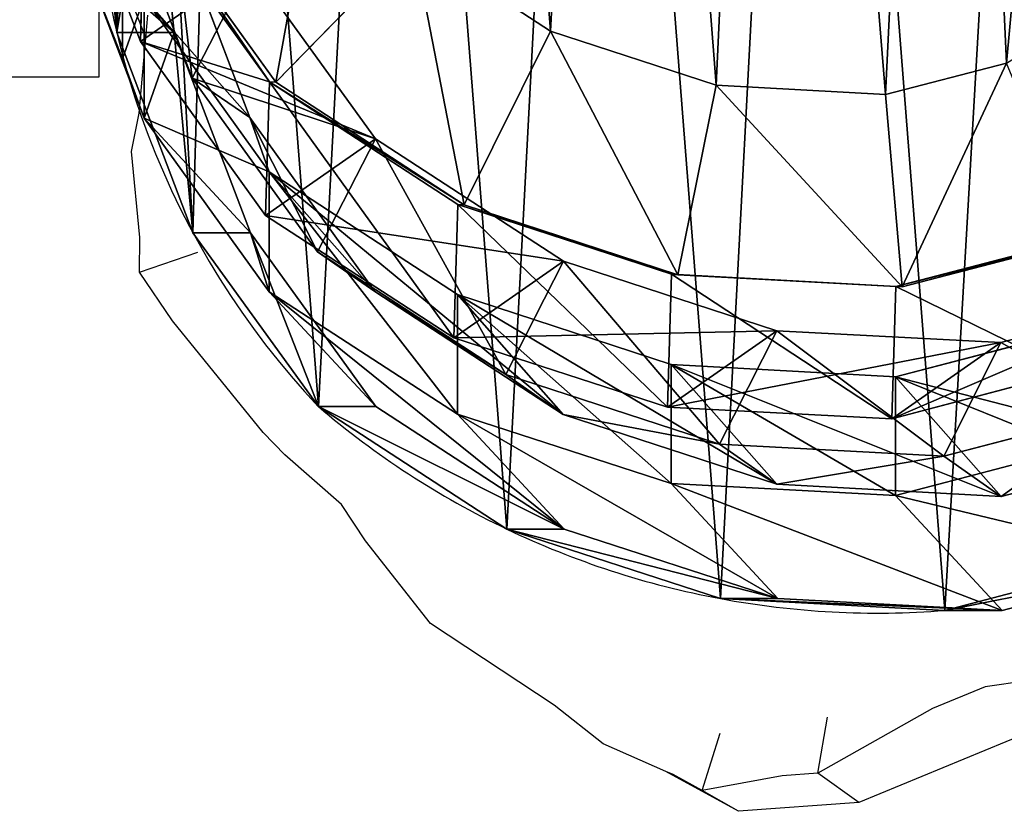
# Model space of a CAD drawing. Units: centimetres. Extents: x -339 to 340, y -230 to 227.
# Drawn here: x 104 to 114, y -15 to -6 of the extents above; entities that cross this region are included whole.
import ezdxf

# ---------------------------------------------------------------- set-up
doc = ezdxf.new("R2010")
doc.units = ezdxf.units.CM
doc.header["$LTSCALE"] = 2.54
doc.layers.get('0').update_dxf_attribs({"true_color": 0xff5454})
doc.layers.add('VP-EQ', color=7, linetype='Continuous', true_color=0x8a3492)

# ---------------------------------------------------------------- blocks, each defined once
blk = doc.blocks.new('R__nica')
at = {"color": 0}
for p, q in [((3.834, 14.716, 56.231), (3.834, 5.771, 56.231)), ((3.834, 14.716, 56.231), (3.834, 5.771, 56.231)), ((4.374, 6.045, 25.389), (4.146, 8.273, 25.34)), ((4.374, 6.045, 25.389), (4.146, 8.273, 25.34)), ((4.564, 5.569, 145.479), (3.77, 7.664, 145.408)), ((4.564, 5.569, 145.479), (3.77, 7.664, 145.408)), ((4.021, 5.949, 205.246), (4.06, 7.348, 235.687)), ((4.021, 5.949, 205.246), (4.06, 7.348, 235.687)), ((5.37, 5.53, 235.709), (4.06, 7.348, 235.687)), ((5.37, 5.53, 235.709), (4.06, 7.348, 235.687)), ((4.128, 7.344, 240.262), (5.437, 5.526, 240.262)), ((4.128, 7.344, 240.262), (5.437, 5.526, 240.262)), ((4.374, 6.045, 25.389), (3.271, 7.235, 55.258)), ((4.374, 6.045, 25.389), (3.271, 7.235, 55.258)), ((5.164, 5.155, 115.531), (4.37, 7.251, 115.575)), ((5.164, 5.155, 115.531), (4.37, 7.251, 115.575)), ((3.834, 5.771, 56.231), (3.391, 6.907, 55.465)), ((4.059, 5.15, 55.55), (3.391, 6.907, 55.465)), ((4.059, 5.15, 55.55), (3.391, 6.907, 55.465)), ((3.834, 5.771, 56.231), (3.391, 6.907, 55.465)), ((5.437, 5.526, 240.262), (6.872, 6.995, 242.262)), ((5.437, 5.526, 240.262), (6.872, 6.995, 242.262)), ((8.308, 6.059, 242.262), (6.872, 6.995, 242.262)), ((8.308, 6.059, 242.262), (6.872, 6.995, 242.262)), ((5.17, 6.749, 175.098), (4.021, 5.949, 205.246)), ((5.17, 6.749, 175.098), (4.021, 5.949, 205.246)), ((4.564, 5.569, 145.479), (5.17, 6.749, 175.098)), ((4.564, 5.569, 145.479), (5.17, 6.749, 175.098)), ((6.479, 4.933, 175.188), (5.17, 6.749, 175.098)), ((6.479, 4.933, 175.188), (5.17, 6.749, 175.098)), ((4.021, 5.949, 205.246), (3.834, 6.441, 205.233)), ((4.021, 5.949, 205.246), (3.834, 6.441, 205.233)), ((4.059, 5.15, 55.55), (4.059, 6.409, 85.601)), ((5.369, 4.589, 85.577), (4.059, 6.409, 85.601)), ((4.059, 5.15, 55.55), (4.059, 6.409, 85.601)), ((5.369, 4.589, 85.577), (4.059, 6.409, 85.601)), ((4.059, 6.409, 85.601), (5.164, 5.155, 115.531)), ((4.059, 6.409, 85.601), (5.164, 5.155, 115.531)), ((3.834, 6.338, 69.764), (3.834, 5.771, 56.231)), ((3.834, 6.338, 69.764), (3.834, 5.771, 56.231)), ((3.774, 6.045), (4.374, 6.045, 25.389)), ((3.774, 6.045), (4.374, 6.045, 25.389)), ((5.171, 3.951, 25.445), (4.374, 6.045, 25.389)), ((5.171, 3.951, 25.445), (4.374, 6.045, 25.389)), ((8.308, 6.059, 242.262), (7.406, 4.242, 240.262)), ((8.308, 6.059, 242.262), (7.406, 4.242, 240.262)), ((10.041, 5.493, 242.262), (8.308, 6.059, 242.262)), ((10.041, 5.493, 242.262), (8.308, 6.059, 242.262)), ((5.331, 4.133, 205.316), (4.021, 5.949, 205.246)), ((5.331, 4.133, 205.316), (4.021, 5.949, 205.246)), ((13.077, 5.725, 242.262), (11.813, 5.396, 242.262)), ((13.077, 5.725, 242.262), (11.813, 5.396, 242.262)), ((5.873, 3.752, 145.552), (4.564, 5.569, 145.479)), ((5.164, 5.155, 115.531), (4.564, 5.569, 145.479)), ((5.873, 3.752, 145.552), (4.564, 5.569, 145.479)), ((5.164, 5.155, 115.531), (4.564, 5.569, 145.479)), ((5.331, 4.133, 205.316), (5.37, 5.53, 235.709)), ((5.331, 4.133, 205.316), (5.37, 5.53, 235.709)), ((7.339, 4.247, 235.709), (5.37, 5.53, 235.709)), ((5.37, 5.53, 235.709), (5.437, 5.526, 240.262)), ((7.339, 4.247, 235.709), (5.37, 5.53, 235.709)), ((5.37, 5.53, 235.709), (5.437, 5.526, 240.262)), ((5.437, 5.526, 240.262), (7.406, 4.242, 240.262)), ((5.437, 5.526, 240.262), (7.406, 4.242, 240.262)), ((9.64, 3.512, 240.262), (10.041, 5.493, 242.262)), ((9.64, 3.512, 240.262), (10.041, 5.493, 242.262)), ((11.813, 5.396, 242.262), (10.041, 5.493, 242.262)), ((11.813, 5.396, 242.262), (10.041, 5.493, 242.262)), ((11.813, 5.396, 242.262), (11.986, 3.385, 240.262)), ((11.813, 5.396, 242.262), (11.986, 3.385, 240.262)), ((5.369, 3.335, 55.648), (4.059, 5.15, 55.55)), ((5.171, 3.951, 25.445), (4.059, 5.15, 55.55)), ((5.369, 3.335, 55.648), (4.059, 5.15, 55.55)), ((5.171, 3.951, 25.445), (4.059, 5.15, 55.55)), ((6.473, 3.336, 115.481), (5.164, 5.155, 115.531)), ((6.473, 3.336, 115.481), (5.164, 5.155, 115.531)), ((6.479, 4.933, 175.188), (5.331, 4.133, 205.316)), ((6.479, 4.933, 175.188), (5.331, 4.133, 205.316)), ((5.873, 3.752, 145.552), (6.479, 4.933, 175.188)), ((5.873, 3.752, 145.552), (6.479, 4.933, 175.188)), ((8.445, 3.653, 175.313), (6.479, 4.933, 175.188)), ((8.445, 3.653, 175.313), (6.479, 4.933, 175.188)), ((5.369, 3.335, 55.648), (5.369, 4.589, 85.577)), ((5.369, 4.589, 85.577), (6.473, 3.336, 115.481)), ((7.338, 3.305, 85.54), (5.369, 4.589, 85.577)), ((5.369, 4.589, 85.577), (6.473, 3.336, 115.481)), ((7.338, 3.305, 85.54), (5.369, 4.589, 85.577)), ((5.369, 3.335, 55.648), (5.369, 4.589, 85.577)), ((7.3, 2.854, 205.407), (7.339, 4.247, 235.709)), ((7.3, 2.854, 205.407), (7.339, 4.247, 235.709)), ((9.573, 3.517, 235.692), (7.339, 4.247, 235.709)), ((7.339, 4.247, 235.709), (7.406, 4.242, 240.262)), ((7.339, 4.247, 235.709), (7.406, 4.242, 240.262)), ((9.573, 3.517, 235.692), (7.339, 4.247, 235.709)), ((7.406, 4.242, 240.262), (9.64, 3.512, 240.262)), ((7.406, 4.242, 240.262), (9.64, 3.512, 240.262)), ((7.3, 2.854, 205.407), (5.331, 4.133, 205.316)), ((7.3, 2.854, 205.407), (5.331, 4.133, 205.316)), ((4.571, 3.951), (5.171, 3.951, 25.445)), ((4.571, 3.951), (5.171, 3.951, 25.445)), ((6.482, 2.135, 25.505), (5.171, 3.951, 25.445)), ((6.482, 2.135, 25.505), (5.171, 3.951, 25.445)), ((13.781, 3.874, 235.622), (11.919, 3.389, 235.66)), ((13.781, 3.874, 235.622), (11.919, 3.389, 235.66)), ((11.986, 3.385, 240.262), (13.849, 3.869, 240.262)), ((11.986, 3.385, 240.262), (13.849, 3.869, 240.262)), ((7.841, 2.47, 145.623), (5.873, 3.752, 145.552)), ((6.473, 3.336, 115.481), (5.873, 3.752, 145.552)), ((7.841, 2.47, 145.623), (5.873, 3.752, 145.552)), ((6.473, 3.336, 115.481), (5.873, 3.752, 145.552)), ((8.445, 3.653, 175.313), (7.3, 2.854, 205.407)), ((8.445, 3.653, 175.313), (7.3, 2.854, 205.407)), ((7.841, 2.47, 145.623), (8.445, 3.653, 175.313)), ((7.841, 2.47, 145.623), (8.445, 3.653, 175.313)), ((10.675, 2.927, 175.449), (8.445, 3.653, 175.313)), ((10.675, 2.927, 175.449), (8.445, 3.653, 175.313)), ((9.534, 2.129, 205.503), (9.573, 3.517, 235.692)), ((9.534, 2.129, 205.503), (9.573, 3.517, 235.692)), ((11.919, 3.389, 235.66), (9.573, 3.517, 235.692)), ((9.573, 3.517, 235.692), (9.64, 3.512, 240.262)), ((9.573, 3.517, 235.692), (9.64, 3.512, 240.262)), ((11.919, 3.389, 235.66), (9.573, 3.517, 235.692)), ((9.64, 3.512, 240.262), (11.986, 3.385, 240.262)), ((9.64, 3.512, 240.262), (11.986, 3.385, 240.262)), ((7.338, 2.056, 55.737), (5.369, 3.335, 55.648)), ((6.482, 2.135, 25.505), (5.369, 3.335, 55.648)), ((6.482, 2.135, 25.505), (5.369, 3.335, 55.648)), ((7.338, 2.056, 55.737), (5.369, 3.335, 55.648)), ((8.441, 2.052, 115.427), (6.473, 3.336, 115.481)), ((8.441, 2.052, 115.427), (6.473, 3.336, 115.481)), ((7.338, 3.305, 85.54), (8.441, 2.052, 115.427)), ((9.571, 2.574, 85.499), (7.338, 3.305, 85.54)), ((7.338, 3.305, 85.54), (8.441, 2.052, 115.427)), ((9.571, 2.574, 85.499), (7.338, 3.305, 85.54)), ((7.338, 2.056, 55.737), (7.338, 3.305, 85.54)), ((7.338, 2.056, 55.737), (7.338, 3.305, 85.54)), ((11.88, 2.007, 205.598), (11.919, 3.389, 235.66)), ((11.88, 2.007, 205.598), (11.919, 3.389, 235.66)), ((11.919, 3.389, 235.66), (11.986, 3.385, 240.262)), ((11.919, 3.389, 235.66), (11.986, 3.385, 240.262)), ((14.877, 3.293, 175.695), (13.018, 2.804, 175.588)), ((14.877, 3.293, 175.695), (13.018, 2.804, 175.588)), ((10.675, 2.927, 175.449), (9.534, 2.129, 205.503)), ((10.675, 2.927, 175.449), (9.534, 2.129, 205.503)), ((10.075, 1.741, 145.684), (10.675, 2.927, 175.449)), ((10.075, 1.741, 145.684), (10.675, 2.927, 175.449)), ((13.018, 2.804, 175.588), (10.675, 2.927, 175.449)), ((13.018, 2.804, 175.588), (10.675, 2.927, 175.449)), ((13.78, 2.931, 85.421), (11.918, 2.446, 85.456)), ((13.78, 2.931, 85.421), (11.918, 2.446, 85.456)), ((9.534, 2.129, 205.503), (7.3, 2.854, 205.407)), ((9.534, 2.129, 205.503), (7.3, 2.854, 205.407)), ((13.018, 2.804, 175.588), (11.88, 2.007, 205.598)), ((13.018, 2.804, 175.588), (11.88, 2.007, 205.598)), ((12.421, 1.615, 145.73), (13.018, 2.804, 175.588)), ((12.421, 1.615, 145.73), (13.018, 2.804, 175.588)), ((11.918, 2.446, 85.456), (9.571, 2.574, 85.499)), ((9.571, 2.574, 85.499), (10.675, 1.322, 115.375)), ((9.571, 2.574, 85.499), (10.675, 1.322, 115.375)), ((9.571, 1.329, 55.808), (9.571, 2.574, 85.499)), ((11.918, 2.446, 85.456), (9.571, 2.574, 85.499)), ((9.571, 1.329, 55.808), (9.571, 2.574, 85.499)), ((13.742, 2.497, 205.667), (11.88, 2.007, 205.598)), ((13.742, 2.497, 205.667), (11.88, 2.007, 205.598)), ((10.075, 1.741, 145.684), (7.841, 2.47, 145.623)), ((8.441, 2.052, 115.427), (7.841, 2.47, 145.623)), ((10.075, 1.741, 145.684), (7.841, 2.47, 145.623)), ((8.441, 2.052, 115.427), (7.841, 2.47, 145.623)), ((11.918, 2.446, 85.456), (13.021, 1.194, 115.33)), ((11.918, 2.446, 85.456), (13.021, 1.194, 115.33)), ((11.918, 1.206, 55.856), (11.918, 2.446, 85.456)), ((11.918, 1.206, 55.856), (11.918, 2.446, 85.456)), ((5.882, 2.135), (6.482, 2.135, 25.505)), ((5.882, 2.135), (6.482, 2.135, 25.505)), ((8.452, 0.854, 25.567), (6.482, 2.135, 25.505)), ((8.452, 0.854, 25.567), (6.482, 2.135, 25.505)), ((11.88, 2.007, 205.598), (9.534, 2.129, 205.503)), ((11.88, 2.007, 205.598), (9.534, 2.129, 205.503)), ((14.283, 2.1, 145.752), (12.421, 1.615, 145.73)), ((14.283, 2.1, 145.752), (12.421, 1.615, 145.73)), ((8.452, 0.854, 25.567), (7.338, 2.056, 55.737)), ((9.571, 1.329, 55.808), (7.338, 2.056, 55.737)), ((8.452, 0.854, 25.567), (7.338, 2.056, 55.737)), ((9.571, 1.329, 55.808), (7.338, 2.056, 55.737)), ((10.675, 1.322, 115.375), (8.441, 2.052, 115.427)), ((10.675, 1.322, 115.375), (8.441, 2.052, 115.427)), ((12.421, 1.615, 145.73), (10.075, 1.741, 145.684)), ((10.675, 1.322, 115.375), (10.075, 1.741, 145.684)), ((12.421, 1.615, 145.73), (10.075, 1.741, 145.684)), ((10.675, 1.322, 115.375), (10.075, 1.741, 145.684)), ((13.78, 1.693, 55.87), (11.918, 1.206, 55.856)), ((13.78, 1.693, 55.87), (11.918, 1.206, 55.856)), ((14.883, 1.679, 115.303), (13.021, 1.194, 115.33)), ((14.883, 1.679, 115.303), (13.021, 1.194, 115.33)), ((13.021, 1.194, 115.33), (12.421, 1.615, 145.73)), ((13.021, 1.194, 115.33), (12.421, 1.615, 145.73)), ((11.918, 1.206, 55.856), (9.571, 1.329, 55.808)), ((10.686, 0.127, 25.623), (9.571, 1.329, 55.808)), ((10.686, 0.127, 25.623), (9.571, 1.329, 55.808)), ((11.918, 1.206, 55.856), (9.571, 1.329, 55.808)), ((13.021, 1.194, 115.33), (10.675, 1.322, 115.375)), ((13.021, 1.194, 115.33), (10.675, 1.322, 115.375)), ((13.032, 0.003, 25.669), (11.918, 1.206, 55.856)), ((13.032, 0.003, 25.669), (11.918, 1.206, 55.856)), ((7.852, 0.854), (8.452, 0.854, 25.567)), ((7.852, 0.854), (8.452, 0.854, 25.567)), ((10.686, 0.127, 25.623), (8.452, 0.854, 25.567)), ((10.686, 0.127, 25.623), (8.452, 0.854, 25.567)), ((14.894, 0.491, 25.693), (13.032, 0.003, 25.669)), ((14.894, 0.491, 25.693), (13.032, 0.003, 25.669)), ((10.086, 0.127), (10.686, 0.127, 25.623)), ((10.086, 0.127), (10.686, 0.127, 25.623)), ((13.032, 0.003, 25.669), (10.686, 0.127, 25.623)), ((13.032, 0.003, 25.669), (10.686, 0.127, 25.623)), ((12.432, 0.003), (13.032, 0.003, 25.669)), ((12.432, 0.003), (13.032, 0.003, 25.669))]:
    blk.add_line(p, q, dxfattribs=at)
for centre, radius, start, end in [((12.124, 8.024), 8.582, 178.3322, 223.3322), ((12.124, 8.024), 8.582, 178.3322, 223.3322), ((12.124, 8.024), 8.582, 178.3322, 223.3322), ((12.124, 8.024), 8.582, 178.3322, 223.3322), ((11.73, 8.976), 9, 229.4749, 244.4749), ((11.73, 8.976), 9, 229.4749, 244.4749), ((11.73, 8.976), 9, 244.4749, 259.4749), ((11.73, 8.976), 9, 244.4749, 259.4749), ((11.73, 8.976), 9, 259.4749, 274.4749), ((11.73, 8.976), 9, 259.4749, 274.4749)]:
    blk.add_arc(centre, radius, start, end, dxfattribs=at)
mesh = blk.add_polyface(dxfattribs=at)
corners = [(5.327, 9.899, 242.262), (5.213, 13.773, 242.262), (5.142, 11.732, 242.262), (5.602, 15.658, 242.262), (5.935, 8.297, 242.262), (6.166, 17.031, 242.262), (6.872, 6.995, 242.262), (7.379, 18.118, 242.262), (8.308, 6.059, 242.262), (9.004, 18.943, 242.262), (10.041, 5.493, 242.262), (10.682, 19.296, 242.262), (11.813, 5.396, 242.262), (12.471, 19.007, 242.262), (13.077, 5.725, 242.262), (14.224, 18.22, 242.262), (14.278, 6.478, 242.262), (15.797, 16.939, 242.262), (15.471, 7.799, 242.262), (16.805, 9.451, 242.262), (16.882, 15.729, 242.262), (17.58, 11.203, 242.262), (17.569, 14.376, 242.262), (17.861, 12.993, 242.262)]
mesh.append_faces([[corners[k] for k in face] for face in [(0, 1, 2), (22, 21, 23)]], dxfattribs={"vtx0": -1, "color": 0})
mesh.append_faces([[corners[k] for k in face] for face in [(1, 0, 3), (3, 4, 5), (5, 6, 7), (7, 8, 9), (9, 10, 11), (11, 12, 13), (13, 14, 15), (15, 16, 17), (17, 19, 20), (20, 21, 22)]], dxfattribs={"vtx0": -1, "vtx1": -1, "color": 0})
mesh.append_faces([[corners[k] for k in face] for face in [(3, 0, 4), (5, 4, 6), (7, 6, 8), (9, 8, 10), (11, 10, 12), (13, 12, 14), (15, 14, 16), (17, 16, 18), (17, 18, 19), (20, 19, 21)]], dxfattribs={"vtx0": -1, "vtx2": -1, "color": 0})
mesh = blk.add_polyface(dxfattribs=at)
corners = [(3.624, 10.62), (3.774, 6.045), (3.546, 8.273), (4.082, 12.854), (4.571, 3.951), (4.889, 14.824), (5.882, 2.135), (6.636, 16.395), (7.852, 0.854), (8.73, 17.461), (10.086, 0.127), (11.028, 17.948), (12.432, 0.003), (13.445, 17.561), (14.294, 0.491), (15.679, 16.562), (15.99, 1.556), (17.578, 15.019), (17.405, 3.128), (18.936, 5.03), (18.945, 13.499), (19.922, 7.265), (19.872, 11.677), (20.296, 9.678)]
mesh.append_faces([[corners[k] for k in face] for face in [(0, 1, 2), (21, 22, 23)]], dxfattribs={"vtx0": -1, "color": 0})
mesh.append_faces([[corners[k] for k in face] for face in [(1, 3, 4), (4, 5, 6), (6, 7, 8), (8, 9, 10), (10, 11, 12), (12, 13, 14), (14, 15, 16), (16, 17, 18), (18, 17, 19), (19, 20, 21)]], dxfattribs={"vtx0": -1, "vtx1": -1, "color": 0})
mesh.append_faces([[corners[k] for k in face] for face in [(1, 0, 3), (4, 3, 5), (6, 5, 7), (8, 7, 9), (10, 9, 11), (12, 11, 13), (14, 13, 15), (16, 15, 17), (19, 17, 20), (21, 20, 22)]], dxfattribs={"vtx0": -1, "vtx2": -1, "color": 0})
mesh = blk.add_polyface(dxfattribs=at)
corners = [(3.834, 6.338, 69.764), (3.834, 14.716, 56.231), (3.834, 5.771, 56.231), (3.834, 15.283, 69.764)]
mesh.append_faces([[corners[k] for k in face] for face in [(0, 1, 2), (1, 0, 3)]], dxfattribs={"vtx0": -1, "color": 0})
mesh = blk.add_polyface(dxfattribs=at)
corners = [(3.834, 14.716, 56.231), (3.391, 6.907, 55.465), (3.834, 5.771, 56.231), (3.271, 7.235, 55.258), (3.055, 9.45, 54.885), (3.127, 11.803, 55.009), (3.257, 12.492, 55.235), (3.577, 14.071, 55.787)]
mesh.append_faces([[corners[k] for k in face] for face in [(0, 1, 2), (6, 0, 7)]], dxfattribs={"vtx0": -1, "color": 0})
mesh.append_faces([[corners[k] for k in face] for face in [(1, 0, 3), (3, 0, 4), (4, 0, 5), (5, 0, 6)]], dxfattribs={"vtx0": -1, "vtx1": -1, "color": 0})
mesh = blk.add_polyface(dxfattribs=at)
corners = [(3.271, 7.235, 55.258), (4.146, 8.273, 25.34), (4.374, 6.045, 25.389), (3.055, 9.45, 54.885)]
mesh.append_faces([[corners[k] for k in face] for face in [(0, 1, 2), (1, 0, 3)]], dxfattribs={"vtx0": -1, "color": 0})
mesh = blk.add_polyface(dxfattribs=at)
corners = [(4.06, 7.348, 235.687), (3.834, 6.441, 205.233), (4.021, 5.949, 205.246), (3.834, 7.066, 217.902), (3.244, 8.676, 218.956), (3.265, 9.443, 235.652)]
mesh.append_faces([[corners[k] for k in face] for face in [(0, 1, 2), (4, 0, 5)]], dxfattribs={"vtx0": -1, "color": 0})
mesh.append_faces([[corners[k] for k in face] for face in [(1, 0, 3), (3, 0, 4)]], dxfattribs={"vtx0": -1, "vtx1": -1, "color": 0})
mesh = blk.add_polyface(dxfattribs=at)
corners = [(3.834, 6.441, 205.233), (5.17, 6.749, 175.098), (4.021, 5.949, 205.246), (3.834, 6.55, 204.368), (3.293, 8.09, 203.434), (4.376, 8.844, 175.038)]
mesh.append_faces([[corners[k] for k in face] for face in [(0, 1, 2), (1, 4, 5)]], dxfattribs={"vtx0": -1, "color": 0})
mesh.append_faces([[corners[k] for k in face] for face in [(1, 0, 3), (1, 3, 4)]], dxfattribs={"vtx0": -1, "vtx2": -1, "color": 0})
mesh = blk.add_polyface(dxfattribs=at)
corners = [(5.17, 6.749, 175.098), (3.77, 7.664, 145.408), (4.564, 5.569, 145.479), (4.376, 8.844, 175.038)]
mesh.append_faces([[corners[k] for k in face] for face in [(0, 1, 2), (1, 0, 3)]], dxfattribs={"vtx0": -1, "color": 0})
mesh = blk.add_polyface(dxfattribs=at)
corners = [(4.059, 6.409, 85.601), (3.834, 5.771, 56.231), (4.059, 5.15, 55.55), (3.834, 6.338, 69.764), (3.264, 7.885, 70.783), (3.264, 8.506, 85.615), (3.391, 6.907, 55.465)]
mesh.append_faces([[corners[k] for k in face] for face in [(4, 0, 5)]], dxfattribs={"vtx0": -1, "color": 0})
mesh.append_faces([[corners[k] for k in face] for face in [(0, 1, 2), (1, 0, 3), (3, 0, 4)]], dxfattribs={"vtx0": -1, "vtx1": -1, "color": 0})
mesh.append_faces([[corners[k] for k in face] for face in [(6, 2, 1)]], dxfattribs={"vtx1": -1, "color": 0})
mesh = blk.add_polyface(dxfattribs=at)
corners = [(4.37, 7.251, 115.575), (4.059, 6.409, 85.601), (5.164, 5.155, 115.531), (3.264, 8.506, 85.615)]
mesh.append_faces([[corners[k] for k in face] for face in [(0, 1, 2), (1, 0, 3)]], dxfattribs={"vtx0": -1, "color": 0})
mesh = blk.add_polyface(dxfattribs=at)
corners = [(4.146, 8.273, 25.34), (3.774, 6.045), (4.374, 6.045, 25.389), (3.546, 8.273)]
mesh.append_faces([[corners[k] for k in face] for face in [(0, 1, 2), (1, 0, 3)]], dxfattribs={"vtx0": -1, "color": 0})
mesh = blk.add_polyface(dxfattribs=at)
corners = [(5.437, 5.526, 240.262), (5.935, 8.297, 242.262), (4.128, 7.344, 240.262), (6.872, 6.995, 242.262)]
mesh.append_faces([[corners[k] for k in face] for face in [(0, 1, 2), (1, 0, 3)]], dxfattribs={"vtx0": -1, "color": 0})
mesh = blk.add_polyface(dxfattribs=at)
corners = [(4.564, 5.569, 145.479), (4.37, 7.251, 115.575), (5.164, 5.155, 115.531), (3.77, 7.664, 145.408)]
mesh.append_faces([[corners[k] for k in face] for face in [(0, 1, 2), (1, 0, 3)]], dxfattribs={"vtx0": -1, "color": 0})
mesh = blk.add_polyface(dxfattribs=at)
corners = [(5.37, 5.53, 235.709), (4.021, 5.949, 205.246), (5.331, 4.133, 205.316), (4.06, 7.348, 235.687)]
mesh.append_faces([[corners[k] for k in face] for face in [(0, 1, 2), (1, 0, 3)]], dxfattribs={"vtx0": -1, "color": 0})
mesh = blk.add_polyface(dxfattribs=at)
corners = [(4.128, 7.344, 240.262), (5.37, 5.53, 235.709), (5.437, 5.526, 240.262), (4.06, 7.348, 235.687)]
mesh.append_faces([[corners[k] for k in face] for face in [(0, 1, 2), (1, 0, 3)]], dxfattribs={"vtx0": -1, "color": 0})
mesh = blk.add_polyface(dxfattribs=at)
corners = [(4.059, 5.15, 55.55), (4.374, 6.045, 25.389), (5.171, 3.951, 25.445), (3.391, 6.907, 55.465), (3.271, 7.235, 55.258)]
mesh.append_faces([[corners[k] for k in face] for face in [(0, 1, 2), (1, 3, 4)]], dxfattribs={"vtx0": -1, "color": 0})
mesh.append_faces([[corners[k] for k in face] for face in [(1, 0, 3)]], dxfattribs={"vtx0": -1, "vtx2": -1, "color": 0})
mesh = blk.add_polyface(dxfattribs=at)
corners = [(7.406, 4.242, 240.262), (6.872, 6.995, 242.262), (5.437, 5.526, 240.262), (8.308, 6.059, 242.262)]
mesh.append_faces([[corners[k] for k in face] for face in [(0, 1, 2), (1, 0, 3)]], dxfattribs={"vtx0": -1, "color": 0})
mesh = blk.add_polyface(dxfattribs=at)
corners = [(4.021, 5.949, 205.246), (6.479, 4.933, 175.188), (5.331, 4.133, 205.316), (5.17, 6.749, 175.098)]
mesh.append_faces([[corners[k] for k in face] for face in [(0, 1, 2), (1, 0, 3)]], dxfattribs={"vtx0": -1, "color": 0})
mesh = blk.add_polyface(dxfattribs=at)
corners = [(6.479, 4.933, 175.188), (4.564, 5.569, 145.479), (5.873, 3.752, 145.552), (5.17, 6.749, 175.098)]
mesh.append_faces([[corners[k] for k in face] for face in [(0, 1, 2), (1, 0, 3)]], dxfattribs={"vtx0": -1, "color": 0})
mesh = blk.add_polyface(dxfattribs=at)
corners = [(5.369, 4.589, 85.577), (4.059, 5.15, 55.55), (5.369, 3.335, 55.648), (4.059, 6.409, 85.601)]
mesh.append_faces([[corners[k] for k in face] for face in [(0, 1, 2), (1, 0, 3)]], dxfattribs={"vtx0": -1, "color": 0})
mesh = blk.add_polyface(dxfattribs=at)
corners = [(5.164, 5.155, 115.531), (5.369, 4.589, 85.577), (6.473, 3.336, 115.481), (4.059, 6.409, 85.601)]
mesh.append_faces([[corners[k] for k in face] for face in [(0, 1, 2), (1, 0, 3)]], dxfattribs={"vtx0": -1, "color": 0})
mesh = blk.add_polyface(dxfattribs=at)
corners = [(4.374, 6.045, 25.389), (4.571, 3.951), (5.171, 3.951, 25.445), (3.774, 6.045)]
mesh.append_faces([[corners[k] for k in face] for face in [(0, 1, 2), (1, 0, 3)]], dxfattribs={"vtx0": -1, "color": 0})
mesh = blk.add_polyface(dxfattribs=at)
corners = [(9.64, 3.512, 240.262), (8.308, 6.059, 242.262), (7.406, 4.242, 240.262), (10.041, 5.493, 242.262)]
mesh.append_faces([[corners[k] for k in face] for face in [(0, 1, 2), (1, 0, 3)]], dxfattribs={"vtx0": -1, "color": 0})
mesh = blk.add_polyface(dxfattribs=at)
corners = [(11.986, 3.385, 240.262), (13.077, 5.725, 242.262), (11.813, 5.396, 242.262), (13.849, 3.869, 240.262)]
mesh.append_faces([[corners[k] for k in face] for face in [(0, 1, 2), (1, 0, 3)]], dxfattribs={"vtx0": -1, "color": 0})
mesh = blk.add_polyface(dxfattribs=at)
corners = [(5.873, 3.752, 145.552), (5.164, 5.155, 115.531), (6.473, 3.336, 115.481), (4.564, 5.569, 145.479)]
mesh.append_faces([[corners[k] for k in face] for face in [(0, 1, 2), (1, 0, 3)]], dxfattribs={"vtx0": -1, "color": 0})
mesh = blk.add_polyface(dxfattribs=at)
corners = [(7.3, 2.854, 205.407), (5.37, 5.53, 235.709), (5.331, 4.133, 205.316), (7.339, 4.247, 235.709)]
mesh.append_faces([[corners[k] for k in face] for face in [(0, 1, 2), (1, 0, 3)]], dxfattribs={"vtx0": -1, "color": 0})
mesh = blk.add_polyface(dxfattribs=at)
corners = [(7.406, 4.242, 240.262), (5.37, 5.53, 235.709), (7.339, 4.247, 235.709), (5.437, 5.526, 240.262)]
mesh.append_faces([[corners[k] for k in face] for face in [(0, 1, 2), (1, 0, 3)]], dxfattribs={"vtx0": -1, "color": 0})
mesh = blk.add_polyface(dxfattribs=at)
corners = [(11.986, 3.385, 240.262), (10.041, 5.493, 242.262), (9.64, 3.512, 240.262), (11.813, 5.396, 242.262)]
mesh.append_faces([[corners[k] for k in face] for face in [(0, 1, 2), (1, 0, 3)]], dxfattribs={"vtx0": -1, "color": 0})
mesh = blk.add_polyface(dxfattribs=at)
corners = [(5.369, 3.335, 55.648), (5.171, 3.951, 25.445), (6.482, 2.135, 25.505), (4.059, 5.15, 55.55)]
mesh.append_faces([[corners[k] for k in face] for face in [(0, 1, 2), (1, 0, 3)]], dxfattribs={"vtx0": -1, "color": 0})
mesh = blk.add_polyface(dxfattribs=at)
corners = [(8.445, 3.653, 175.313), (5.331, 4.133, 205.316), (6.479, 4.933, 175.188), (7.3, 2.854, 205.407)]
mesh.append_faces([[corners[k] for k in face] for face in [(0, 1, 2), (1, 0, 3)]], dxfattribs={"vtx0": -1, "color": 0})
mesh = blk.add_polyface(dxfattribs=at)
corners = [(7.841, 2.47, 145.623), (6.479, 4.933, 175.188), (5.873, 3.752, 145.552), (8.445, 3.653, 175.313)]
mesh.append_faces([[corners[k] for k in face] for face in [(0, 1, 2), (1, 0, 3)]], dxfattribs={"vtx0": -1, "color": 0})
mesh = blk.add_polyface(dxfattribs=at)
corners = [(8.441, 2.052, 115.427), (5.369, 4.589, 85.577), (7.338, 3.305, 85.54), (6.473, 3.336, 115.481)]
mesh.append_faces([[corners[k] for k in face] for face in [(0, 1, 2), (1, 0, 3)]], dxfattribs={"vtx0": -1, "color": 0})
mesh = blk.add_polyface(dxfattribs=at)
corners = [(7.338, 2.056, 55.737), (5.369, 4.589, 85.577), (5.369, 3.335, 55.648), (7.338, 3.305, 85.54)]
mesh.append_faces([[corners[k] for k in face] for face in [(0, 1, 2), (1, 0, 3)]], dxfattribs={"vtx0": -1, "color": 0})
mesh = blk.add_polyface(dxfattribs=at)
corners = [(9.534, 2.129, 205.503), (7.339, 4.247, 235.709), (7.3, 2.854, 205.407), (9.573, 3.517, 235.692)]
mesh.append_faces([[corners[k] for k in face] for face in [(0, 1, 2), (1, 0, 3)]], dxfattribs={"vtx0": -1, "color": 0})
mesh = blk.add_polyface(dxfattribs=at)
corners = [(9.64, 3.512, 240.262), (7.339, 4.247, 235.709), (9.573, 3.517, 235.692), (7.406, 4.242, 240.262)]
mesh.append_faces([[corners[k] for k in face] for face in [(0, 1, 2), (1, 0, 3)]], dxfattribs={"vtx0": -1, "color": 0})
mesh = blk.add_polyface(dxfattribs=at)
corners = [(5.171, 3.951, 25.445), (5.882, 2.135), (6.482, 2.135, 25.505), (4.571, 3.951)]
mesh.append_faces([[corners[k] for k in face] for face in [(0, 1, 2), (1, 0, 3)]], dxfattribs={"vtx0": -1, "color": 0})
mesh = blk.add_polyface(dxfattribs=at)
corners = [(13.742, 2.497, 205.667), (11.919, 3.389, 235.66), (11.88, 2.007, 205.598), (13.781, 3.874, 235.622)]
mesh.append_faces([[corners[k] for k in face] for face in [(0, 1, 2), (1, 0, 3)]], dxfattribs={"vtx0": -1, "color": 0})
mesh = blk.add_polyface(dxfattribs=at)
corners = [(13.849, 3.869, 240.262), (11.919, 3.389, 235.66), (13.781, 3.874, 235.622), (11.986, 3.385, 240.262)]
mesh.append_faces([[corners[k] for k in face] for face in [(0, 1, 2), (1, 0, 3)]], dxfattribs={"vtx0": -1, "color": 0})
mesh = blk.add_polyface(dxfattribs=at)
corners = [(7.841, 2.47, 145.623), (6.473, 3.336, 115.481), (8.441, 2.052, 115.427), (5.873, 3.752, 145.552)]
mesh.append_faces([[corners[k] for k in face] for face in [(0, 1, 2), (1, 0, 3)]], dxfattribs={"vtx0": -1, "color": 0})
mesh = blk.add_polyface(dxfattribs=at)
corners = [(10.675, 2.927, 175.449), (7.3, 2.854, 205.407), (8.445, 3.653, 175.313), (9.534, 2.129, 205.503)]
mesh.append_faces([[corners[k] for k in face] for face in [(0, 1, 2), (1, 0, 3)]], dxfattribs={"vtx0": -1, "color": 0})
mesh = blk.add_polyface(dxfattribs=at)
corners = [(10.075, 1.741, 145.684), (8.445, 3.653, 175.313), (7.841, 2.47, 145.623), (10.675, 2.927, 175.449)]
mesh.append_faces([[corners[k] for k in face] for face in [(0, 1, 2), (1, 0, 3)]], dxfattribs={"vtx0": -1, "color": 0})
mesh = blk.add_polyface(dxfattribs=at)
corners = [(11.88, 2.007, 205.598), (9.573, 3.517, 235.692), (9.534, 2.129, 205.503), (11.919, 3.389, 235.66)]
mesh.append_faces([[corners[k] for k in face] for face in [(0, 1, 2), (1, 0, 3)]], dxfattribs={"vtx0": -1, "color": 0})
mesh = blk.add_polyface(dxfattribs=at)
corners = [(11.986, 3.385, 240.262), (9.573, 3.517, 235.692), (11.919, 3.389, 235.66), (9.64, 3.512, 240.262)]
mesh.append_faces([[corners[k] for k in face] for face in [(0, 1, 2), (1, 0, 3)]], dxfattribs={"vtx0": -1, "color": 0})
mesh = blk.add_polyface(dxfattribs=at)
corners = [(8.452, 0.854, 25.567), (5.369, 3.335, 55.648), (6.482, 2.135, 25.505), (7.338, 2.056, 55.737)]
mesh.append_faces([[corners[k] for k in face] for face in [(0, 1, 2), (1, 0, 3)]], dxfattribs={"vtx0": -1, "color": 0})
mesh = blk.add_polyface(dxfattribs=at)
corners = [(10.675, 1.322, 115.375), (7.338, 3.305, 85.54), (9.571, 2.574, 85.499), (8.441, 2.052, 115.427)]
mesh.append_faces([[corners[k] for k in face] for face in [(0, 1, 2), (1, 0, 3)]], dxfattribs={"vtx0": -1, "color": 0})
mesh = blk.add_polyface(dxfattribs=at)
corners = [(9.571, 1.329, 55.808), (7.338, 3.305, 85.54), (7.338, 2.056, 55.737), (9.571, 2.574, 85.499)]
mesh.append_faces([[corners[k] for k in face] for face in [(0, 1, 2), (1, 0, 3)]], dxfattribs={"vtx0": -1, "color": 0})
mesh = blk.add_polyface(dxfattribs=at)
corners = [(14.877, 3.293, 175.695), (11.88, 2.007, 205.598), (13.018, 2.804, 175.588), (13.742, 2.497, 205.667)]
mesh.append_faces([[corners[k] for k in face] for face in [(0, 1, 2), (1, 0, 3)]], dxfattribs={"vtx0": -1, "color": 0})
mesh = blk.add_polyface(dxfattribs=at)
corners = [(14.283, 2.1, 145.752), (13.018, 2.804, 175.588), (12.421, 1.615, 145.73), (14.877, 3.293, 175.695)]
mesh.append_faces([[corners[k] for k in face] for face in [(0, 1, 2), (1, 0, 3)]], dxfattribs={"vtx0": -1, "color": 0})
mesh = blk.add_polyface(dxfattribs=at)
corners = [(13.018, 2.804, 175.588), (9.534, 2.129, 205.503), (10.675, 2.927, 175.449), (11.88, 2.007, 205.598)]
mesh.append_faces([[corners[k] for k in face] for face in [(0, 1, 2), (1, 0, 3)]], dxfattribs={"vtx0": -1, "color": 0})
mesh = blk.add_polyface(dxfattribs=at)
corners = [(12.421, 1.615, 145.73), (10.675, 2.927, 175.449), (10.075, 1.741, 145.684), (13.018, 2.804, 175.588)]
mesh.append_faces([[corners[k] for k in face] for face in [(0, 1, 2), (1, 0, 3)]], dxfattribs={"vtx0": -1, "color": 0})
mesh = blk.add_polyface(dxfattribs=at)
corners = [(14.883, 1.679, 115.303), (11.918, 2.446, 85.456), (13.78, 2.931, 85.421), (13.021, 1.194, 115.33)]
mesh.append_faces([[corners[k] for k in face] for face in [(0, 1, 2), (1, 0, 3)]], dxfattribs={"vtx0": -1, "color": 0})
mesh = blk.add_polyface(dxfattribs=at)
corners = [(13.78, 1.693, 55.87), (11.918, 2.446, 85.456), (11.918, 1.206, 55.856), (13.78, 2.931, 85.421)]
mesh.append_faces([[corners[k] for k in face] for face in [(0, 1, 2), (1, 0, 3)]], dxfattribs={"vtx0": -1, "color": 0})
mesh = blk.add_polyface(dxfattribs=at)
corners = [(13.021, 1.194, 115.33), (9.571, 2.574, 85.499), (11.918, 2.446, 85.456), (10.675, 1.322, 115.375)]
mesh.append_faces([[corners[k] for k in face] for face in [(0, 1, 2), (1, 0, 3)]], dxfattribs={"vtx0": -1, "color": 0})
mesh = blk.add_polyface(dxfattribs=at)
corners = [(11.918, 1.206, 55.856), (9.571, 2.574, 85.499), (9.571, 1.329, 55.808), (11.918, 2.446, 85.456)]
mesh.append_faces([[corners[k] for k in face] for face in [(0, 1, 2), (1, 0, 3)]], dxfattribs={"vtx0": -1, "color": 0})
mesh = blk.add_polyface(dxfattribs=at)
corners = [(10.075, 1.741, 145.684), (8.441, 2.052, 115.427), (10.675, 1.322, 115.375), (7.841, 2.47, 145.623)]
mesh.append_faces([[corners[k] for k in face] for face in [(0, 1, 2), (1, 0, 3)]], dxfattribs={"vtx0": -1, "color": 0})
mesh = blk.add_polyface(dxfattribs=at)
corners = [(8.452, 0.854, 25.567), (5.882, 2.135), (7.852, 0.854), (6.482, 2.135, 25.505)]
mesh.append_faces([[corners[k] for k in face] for face in [(0, 1, 2), (1, 0, 3)]], dxfattribs={"vtx0": -1, "color": 0})
mesh = blk.add_polyface(dxfattribs=at)
corners = [(14.283, 2.1, 145.752), (13.021, 1.194, 115.33), (14.883, 1.679, 115.303), (12.421, 1.615, 145.73)]
mesh.append_faces([[corners[k] for k in face] for face in [(0, 1, 2), (1, 0, 3)]], dxfattribs={"vtx0": -1, "color": 0})
mesh = blk.add_polyface(dxfattribs=at)
corners = [(10.686, 0.127, 25.623), (7.338, 2.056, 55.737), (8.452, 0.854, 25.567), (9.571, 1.329, 55.808)]
mesh.append_faces([[corners[k] for k in face] for face in [(0, 1, 2), (1, 0, 3)]], dxfattribs={"vtx0": -1, "color": 0})
mesh = blk.add_polyface(dxfattribs=at)
corners = [(12.421, 1.615, 145.73), (10.675, 1.322, 115.375), (13.021, 1.194, 115.33), (10.075, 1.741, 145.684)]
mesh.append_faces([[corners[k] for k in face] for face in [(0, 1, 2), (1, 0, 3)]], dxfattribs={"vtx0": -1, "color": 0})
mesh = blk.add_polyface(dxfattribs=at)
corners = [(14.894, 0.491, 25.693), (11.918, 1.206, 55.856), (13.032, 0.003, 25.669), (13.78, 1.693, 55.87)]
mesh.append_faces([[corners[k] for k in face] for face in [(0, 1, 2), (1, 0, 3)]], dxfattribs={"vtx0": -1, "color": 0})
mesh = blk.add_polyface(dxfattribs=at)
corners = [(13.032, 0.003, 25.669), (9.571, 1.329, 55.808), (10.686, 0.127, 25.623), (11.918, 1.206, 55.856)]
mesh.append_faces([[corners[k] for k in face] for face in [(0, 1, 2), (1, 0, 3)]], dxfattribs={"vtx0": -1, "color": 0})
mesh = blk.add_polyface(dxfattribs=at)
corners = [(10.686, 0.127, 25.623), (7.852, 0.854), (10.086, 0.127), (8.452, 0.854, 25.567)]
mesh.append_faces([[corners[k] for k in face] for face in [(0, 1, 2), (1, 0, 3)]], dxfattribs={"vtx0": -1, "color": 0})
mesh = blk.add_polyface(dxfattribs=at)
corners = [(14.894, 0.491, 25.693), (12.432, 0.003), (14.294, 0.491), (13.032, 0.003, 25.669)]
mesh.append_faces([[corners[k] for k in face] for face in [(0, 1, 2), (1, 0, 3)]], dxfattribs={"vtx0": -1, "color": 0})
mesh = blk.add_polyface(dxfattribs=at)
corners = [(13.032, 0.003, 25.669), (10.086, 0.127), (12.432, 0.003), (10.686, 0.127, 25.623)]
mesh.append_faces([[corners[k] for k in face] for face in [(0, 1, 2), (1, 0, 3)]], dxfattribs={"vtx0": -1, "color": 0})
blk = doc.blocks.new('Grupuj_2')
at = {"color": 0}
blk.add_blockref('R__nica', (225.15, -0.003), dxfattribs=at)
blk = doc.blocks.new('rb2308')
at = {"layer": 'VP-EQ', "color": 0}
for p, q in [((93.448, -4.814), (93.448, -6.014)), ((93.94, -5.602), (93.633, -4.814)), ((93.94, -5.602), (93.96, -5.366)), ((93.871, -6.388), (93.94, -5.602)), ((93.448, -6.014), (91.17, -6.014)), ((93.789, -6.789), (93.871, -6.388)), ((93.877, -7.69), (93.789, -6.789)), ((93.874, -8.053), (93.877, -7.69)), ((93.874, -8.053), (94.483, -7.841)), ((94.217, -8.559), (93.874, -8.053)), ((95.167, -9.728), (94.217, -8.559)), ((95.393, -9.962), (95.167, -9.728)), ((95.986, -10.481), (95.393, -9.962)), ((96.236, -10.86), (95.986, -10.481)), ((96.917, -11.724), (96.236, -10.86)), ((98.208, -12.576), (96.917, -11.724)), ((104.281, -12.158), (102.716, -12.386)), ((102.716, -12.386), (102.164, -12.613)), ((98.722, -12.982), (98.208, -12.576)), ((102.164, -12.613), (100.965, -13.289)), ((100.965, -13.289), (101.068, -12.703)), ((103.269, -12.822), (101.396, -13.595)), ((99.755, -13.469), (99.945, -12.871)), ((99.377, -13.27), (98.722, -12.982)), ((100.137, -13.687), (99.377, -13.27)), ((99.454, -13.304), (99.377, -13.27)), ((99.755, -13.469), (99.454, -13.304)), ((100.594, -13.315), (99.755, -13.469)), ((100.965, -13.289), (100.594, -13.315)), ((101.396, -13.595), (100.965, -13.289)), ((100.137, -13.687), (99.755, -13.469)), ((101.396, -13.595), (100.137, -13.687))]:
    blk.add_line(p, q, dxfattribs=at)
blk = doc.blocks.new('rb2308 2d')
at = {"layer": 'VP-EQ', "color": 0}
blk.add_blockref('rb2308', (0, 0), dxfattribs=at)

msp = doc.modelspace()

# ---------------------------------------------------------------- block references
at = {"color": 253, "true_color": 0xcab79a}
msp.add_blockref('Grupuj_2', (-123.888, -12.437), dxfattribs=at)
at = {"layer": 'VP-EQ', "color": 0}
msp.add_blockref('rb2308 2d', (11.401, -0.849), dxfattribs=at)

doc.saveas('drawing.dxf')
